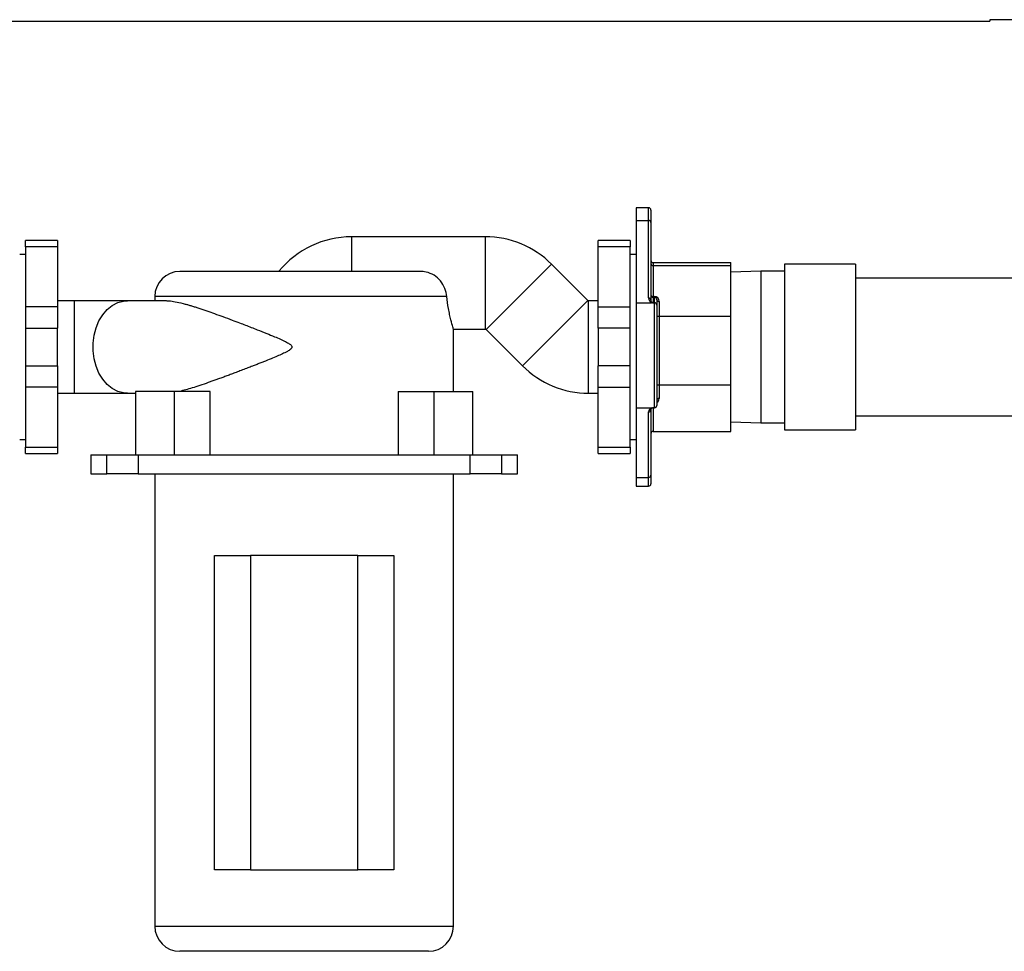
# Model space of a CAD drawing. Units: inches. Extents: x 0.1 to 16.9, y 0.1 to 10.9.
# Drawn here: x 4.8 to 5.5, y 3.8 to 4.5 of the extents above; entities that cross this region are included whole.
import ezdxf

# ---------------------------------------------------------------- set-up
doc = ezdxf.new("R2010")
doc.units = ezdxf.units.IN
doc.header["$MEASUREMENT"] = 0

msp = doc.modelspace()

# ---------------------------------------------------------------- linework, layer by layer
at = {"color": 7, "linetype": 'Continuous', "lineweight": 25}
for p, q in [((3.86528, 4.45615), (5.52365, 4.45615)), ((5.52365, 4.45716), (5.52365, 4.45615)), ((5.67365, 4.45716), (5.52365, 4.45716)), ((5.28373, 4.32487), (5.27498, 4.32487)), ((5.27498, 4.32487), (5.27498, 4.31598)), ((5.2854, 4.3232), (5.2854, 4.31454)), ((5.27498, 4.31598), (5.28373, 4.31598)), ((5.27498, 4.31598), (5.27498, 4.25808)), ((5.28373, 4.26149), (5.28373, 4.31598)), ((5.2854, 4.31454), (5.2854, 4.26004)), ((4.86832, 4.30198), (4.84582, 4.30198)), ((4.84582, 4.29746), (4.84582, 4.30198)), ((4.86832, 4.30198), (4.86832, 4.29746)), ((5.16904, 4.30448), (5.07498, 4.30448)), ((5.27082, 4.30198), (5.24832, 4.30198)), ((5.24832, 4.29746), (5.24832, 4.30198)), ((5.27082, 4.30198), (5.27082, 4.29746)), ((4.84582, 4.29198), (4.84165, 4.29198)), ((4.86832, 4.29746), (4.84582, 4.29746)), ((4.84582, 4.29746), (4.84582, 4.25523)), ((4.86832, 4.29746), (4.86832, 4.25523)), ((5.24832, 4.25523), (5.24832, 4.29746)), ((5.27082, 4.29746), (5.24832, 4.29746)), ((5.27082, 4.25523), (5.27082, 4.29746)), ((5.27498, 4.29198), (5.27082, 4.29198)), ((5.24106, 4.25972), (5.21559, 4.2852)), ((5.28707, 4.28631), (5.28707, 4.2842)), ((5.28707, 4.28631), (5.34165, 4.28631)), ((5.34165, 4.2842), (5.34165, 4.28631)), ((5.42933, 4.28531), (5.37933, 4.28531)), ((5.37933, 4.28531), (5.37933, 4.25762)), ((5.42933, 4.28531), (5.42933, 4.25762)), ((5.28707, 4.2842), (5.28707, 4.26245)), ((5.28707, 4.2842), (5.34165, 4.2842)), ((5.34165, 4.24856), (5.34165, 4.2842)), ((5.36266, 4.28031), (5.34165, 4.27966)), ((5.37933, 4.28031), (5.36266, 4.28031)), ((5.36266, 4.28031), (5.36266, 4.255)), ((5.72597, 4.27531), (5.42933, 4.27531)), ((4.88006, 4.25948), (4.86832, 4.25948)), ((4.91735, 4.25948), (4.88006, 4.25948)), ((4.94483, 4.25948), (4.91735, 4.25948)), ((4.93665, 4.26246), (4.93665, 4.25948)), ((5.24832, 4.25948), (5.24165, 4.25948)), ((5.27498, 4.25808), (5.28597, 4.25808)), ((5.27498, 4.25808), (5.27498, 4.18417)), ((5.28707, 4.26245), (5.2879, 4.26245)), ((5.28707, 4.26191), (5.28707, 4.26245)), ((5.28707, 4.26191), (5.28707, 4.2581)), ((5.2879, 4.26191), (5.28707, 4.26191)), ((5.28707, 4.25787), (5.28707, 4.2581)), ((5.28707, 4.2581), (5.2879, 4.2581)), ((5.2879, 4.25787), (5.28707, 4.25787)), ((5.2879, 4.26191), (5.2879, 4.26245)), ((5.2879, 4.2581), (5.2879, 4.26191)), ((5.2879, 4.25787), (5.2879, 4.2581)), ((5.2879, 4.18435), (5.2879, 4.25787)), ((5.28957, 4.2601), (5.28957, 4.25643)), ((5.29123, 4.25897), (5.29123, 4.24856)), ((5.37933, 4.25762), (5.37933, 4.16865)), ((5.42933, 4.25762), (5.42933, 4.16865)), ((4.84582, 4.25523), (4.84582, 4.24031)), ((4.86832, 4.25523), (4.84582, 4.25523)), ((4.86832, 4.25523), (4.86832, 4.24031)), ((5.24832, 4.25523), (5.27082, 4.25523)), ((5.24832, 4.24031), (5.24832, 4.25523)), ((5.27082, 4.24031), (5.27082, 4.25523)), ((5.28957, 4.25643), (5.28957, 4.18585)), ((5.36266, 4.255), (5.36266, 4.17365)), ((5.29123, 4.24856), (5.29123, 4.20029)), ((5.29123, 4.24856), (5.34165, 4.24856)), ((5.34165, 4.20029), (5.34165, 4.24856)), ((4.84582, 4.24031), (4.86832, 4.24031)), ((4.84582, 4.24031), (4.84582, 4.21365)), ((4.86832, 4.21365), (4.86832, 4.24031)), ((5.14665, 4.19574), (5.14665, 4.23948)), ((5.14665, 4.23948), (5.16904, 4.23948)), ((5.16963, 4.23923), (5.1951, 4.21376)), ((5.27082, 4.24031), (5.24832, 4.24031)), ((5.24832, 4.24031), (5.24832, 4.21365)), ((5.27082, 4.21365), (5.27082, 4.24031)), ((4.84582, 4.21365), (4.86832, 4.21365)), ((4.84582, 4.21365), (4.84582, 4.19873)), ((4.86832, 4.21365), (4.86832, 4.19873)), ((5.24832, 4.19873), (5.24832, 4.21365)), ((5.27082, 4.21365), (5.24832, 4.21365)), ((5.27082, 4.19873), (5.27082, 4.21365)), ((4.86832, 4.19873), (4.84582, 4.19873)), ((4.84582, 4.19873), (4.84582, 4.1565)), ((4.86832, 4.19873), (4.86832, 4.1565)), ((4.92296, 4.19574), (4.92296, 4.15112)), ((4.95055, 4.19574), (4.92296, 4.19574)), ((4.95055, 4.15112), (4.95055, 4.19574)), ((4.97558, 4.19574), (4.95055, 4.19574)), ((4.97558, 4.15112), (4.97558, 4.19574)), ((5.10772, 4.19574), (5.10772, 4.15112)), ((5.10772, 4.19574), (5.13275, 4.19574)), ((5.13275, 4.19574), (5.13275, 4.15112)), ((5.13275, 4.19574), (5.16034, 4.19574)), ((5.16034, 4.15112), (5.16034, 4.19574)), ((5.24832, 4.19873), (5.27082, 4.19873)), ((5.24832, 4.1565), (5.24832, 4.19873)), ((5.27082, 4.1565), (5.27082, 4.19873)), ((5.29123, 4.20029), (5.34165, 4.20029)), ((5.29123, 4.20029), (5.29123, 4.19075)), ((5.34165, 4.16764), (5.34165, 4.20029)), ((4.86832, 4.19448), (4.88006, 4.19448)), ((4.88006, 4.19448), (4.91735, 4.19448)), ((4.91735, 4.19448), (4.92296, 4.19448)), ((5.24165, 4.19448), (5.24832, 4.19448)), ((5.27498, 4.18417), (5.28597, 4.18417)), ((5.27498, 4.18417), (5.27498, 4.13529)), ((5.28373, 4.13529), (5.28373, 4.18129)), ((5.2854, 4.1828), (5.2854, 4.1368)), ((5.28707, 4.18435), (5.2879, 4.18435)), ((5.28707, 4.18419), (5.2879, 4.18419)), ((5.34165, 4.1743), (5.36266, 4.17365)), ((5.42933, 4.17865), (5.72597, 4.17865)), ((5.28707, 4.16764), (5.34165, 4.16764)), ((5.36266, 4.17365), (5.37933, 4.17365)), ((5.37933, 4.16865), (5.42933, 4.16865)), ((4.84165, 4.16198), (4.84582, 4.16198)), ((5.27082, 4.16198), (5.27498, 4.16198)), ((4.84582, 4.1565), (4.86832, 4.1565)), ((4.84582, 4.15198), (4.84582, 4.1565)), ((4.86832, 4.1565), (4.86832, 4.15198)), ((5.24832, 4.1565), (5.27082, 4.1565)), ((5.24832, 4.15198), (5.24832, 4.1565)), ((5.27082, 4.1565), (5.27082, 4.15198)), ((4.84582, 4.15198), (4.86832, 4.15198)), ((4.89165, 4.15112), (4.89165, 4.13773)), ((4.89165, 4.15112), (4.90294, 4.15112)), ((4.90294, 4.13773), (4.90294, 4.15112)), ((4.90294, 4.15112), (4.9249, 4.15112)), ((4.9249, 4.15112), (4.9249, 4.13773)), ((4.9249, 4.15112), (5.1584, 4.15112)), ((5.1584, 4.13773), (5.1584, 4.15112)), ((5.1584, 4.15112), (5.18036, 4.15112)), ((5.18036, 4.15112), (5.18036, 4.13773)), ((5.18036, 4.15112), (5.19165, 4.15112)), ((5.19165, 4.13773), (5.19165, 4.15112)), ((5.24832, 4.15198), (5.27082, 4.15198)), ((4.89165, 4.13773), (4.90294, 4.13773)), ((4.9249, 4.13773), (4.90294, 4.13773)), ((4.9249, 4.13773), (5.1584, 4.13773)), ((4.93665, 4.13773), (4.93665, 3.81962)), ((5.14665, 3.81962), (5.14665, 4.13773)), ((5.18036, 4.13773), (5.1584, 4.13773)), ((5.18036, 4.13773), (5.19165, 4.13773)), ((5.27498, 4.13529), (5.28373, 4.13529)), ((5.27498, 4.13529), (5.27498, 4.12909)), ((5.2854, 4.1368), (5.2854, 4.13076)), ((5.27498, 4.12909), (5.28373, 4.12909)), ((4.97865, 3.85935), (4.97865, 4.08035)), ((4.97865, 4.08035), (5.00385, 4.08035)), ((5.00385, 4.08035), (5.00385, 3.85935)), ((5.07945, 4.08035), (5.00385, 4.08035)), ((5.07945, 3.85935), (5.07945, 4.08035)), ((5.07945, 4.08035), (5.10465, 4.08035)), ((5.10465, 4.08035), (5.10465, 3.85935)), ((5.00385, 3.85935), (4.97865, 3.85935)), ((5.00385, 3.85935), (5.07945, 3.85935)), ((5.10465, 3.85935), (5.07945, 3.85935)), ((5.12901, 3.80198), (4.95429, 3.80198))]:
    msp.add_line(p, q, dxfattribs=at)
at = {"color": 8, "linetype": 'Continuous', "lineweight": 25}
for p, q in [((5.28373, 4.31598), (5.28373, 4.32487)), ((5.07498, 4.30448), (5.07498, 4.2801)), ((5.16904, 4.23948), (5.16904, 4.30448)), ((5.16963, 4.23923), (5.21559, 4.2852)), ((4.88006, 4.25948), (4.88006, 4.19448)), ((5.14195, 4.26246), (4.93665, 4.26246)), ((5.1951, 4.21376), (5.24106, 4.25972)), ((5.24165, 4.19448), (5.24165, 4.25948)), ((5.28707, 4.18435), (5.28707, 4.18419)), ((5.28707, 4.18419), (5.28707, 4.16764)), ((5.2879, 4.18435), (5.2879, 4.18419)), ((5.28373, 4.12909), (5.28373, 4.13529)), ((4.93665, 3.81962), (5.14665, 3.81962))]:
    msp.add_line(p, q, dxfattribs=at)
at = {"color": 8, "linetype": 'Continuous', "lineweight": 25, "flags": 128}
msp.add_lwpolyline([(4.91735, 4.19448), (4.91469, 4.19467), (4.91061, 4.19576), (4.90673, 4.19777), (4.90316, 4.20063), (4.90001, 4.20427), (4.89736, 4.20859), (4.89531, 4.21344), (4.89391, 4.21869), (4.8932, 4.22419), (4.8932, 4.22977), (4.89391, 4.23526), (4.89531, 4.24052), (4.89736, 4.24537), (4.90001, 4.24968), (4.90316, 4.25333), (4.90673, 4.25619), (4.91061, 4.2582), (4.91469, 4.25928), (4.91735, 4.25948)], dxfattribs=at)
at = {"color": 7, "linetype": 'Continuous', "lineweight": 25}
for centre, radius, start, end in [((5.28373, 4.3232), 0.00167, 0, 90), ((5.28384, 4.31442), 0.00157, 4.37424, 93.79052), ((5.07498, 4.23865), 0.06583, 90, 140.84727), ((5.16904, 4.23865), 0.06583, 45, 90), ((4.95429, 4.26246), 0.01764, 90, 180), ((5.24165, 4.26031), 0.000833, 225, 270), ((5.28384, 4.25992), 0.00157, 4.37424, 93.79052), ((5.28707, 4.26358), 0.00167, 180.02748, 270.02746), ((5.28684, 4.26391), 0.00148, 193.11027, 278.81335), ((5.28638, 4.25753), 0.000685, 78.65303, 127.33377), ((5.2879, 4.25643), 0.00167, 0.02748, 90.02746), ((5.28801, 4.25631), 0.00156, 4.56458, 93.93224), ((5.29101, 4.26044), 0.00148, 193.11027, 278.81335), ((5.16904, 4.23865), 0.000833, 45, 90), ((5.24165, 4.26031), 0.06583, 225, 270), ((5.29104, 4.18926), 0.0015, 82.71323, 170.09538), ((5.28381, 4.18288), 0.00159, 267.34601, 357.07385), ((5.2863, 4.1847), 0.000624, 237.46638, 290.12108), ((5.2879, 4.18585), 0.00167, 270, 0), ((5.28798, 4.18594), 0.00159, 267.22462, 356.92546), ((5.28381, 4.13688), 0.00159, 267.34601, 357.07385), ((5.28373, 4.13076), 0.00167, 270, 0), ((4.95429, 3.81962), 0.01764, 180, 270), ((5.12901, 3.81962), 0.01764, 270, 0)]:
    msp.add_arc(centre, radius, start, end, dxfattribs=at)
for centre, major_axis, ratio, start_param, end_param in [((5.28707, 4.28801), (0, 0.0017), 0.983118, 1.570796, 3.141593), ((5.28707, 4.28583), (0.00167, 0), 0.980911, 3.141593, 4.712389), ((5.28707, 4.26149), (0, 0.00361), 0.922969, 1.570796, 2.804989), ((5.28707, 4.26004), (0, 0.00195), 0.856253, 1.570796, 2.804989), ((5.2879, 4.25897), (0, 0.00348), 0.958946, 4.712389, 6.283185), ((5.2879, 4.2601), (0, 0.00181), 0.920317, 4.712389, 6.283185), ((5.29123, 4.24918), (0.00167, 0), 0.370046, 3.141593, 4.712389), ((5.29123, 4.19952), (0.00167, 0), 0.457587, 1.570796, 3.141593), ((5.28707, 4.18129), (0.00333, 0), 0.914623, 1.9074, 3.141593), ((5.28707, 4.1828), (0.00167, 0), 0.830204, 1.9074, 3.141593), ((5.28707, 4.16595), (0, 0.0017), 0.983118, 0, 1.570796)]:
    msp.add_ellipse(centre, major_axis=major_axis, ratio=ratio, start_param=start_param, end_param=end_param, dxfattribs=at)
at = {"color": 8, "linetype": 'Continuous', "lineweight": 25}
msp.add_ellipse((5.2879, 4.19075), major_axis=(0.00333, 0), ratio=0.955271, start_param=5.235988, end_param=6.283185, dxfattribs=at)
at = {"color": 7, "linetype": 'Continuous', "lineweight": 25}
for points, knots in [([(5.12315, 4.2801), (5.12121, 4.2801), (5.11725, 4.2801), (5.10843, 4.2801), (5.09744, 4.2801), (5.08445, 4.2801), (5.0701, 4.2801), (5.05507, 4.2801), (5.04011, 4.2801), (5.02557, 4.2801), (5.01148, 4.2801), (4.99787, 4.2801), (4.98518, 4.2801), (4.9741, 4.2801), (4.96517, 4.2801), (4.95884, 4.2801), (4.95499, 4.2801), (4.95452, 4.2801), (4.95429, 4.2801)], [0, 0, 0, 0, 0.059199, 0.121139, 0.185053, 0.25, 0.314947, 0.378861, 0.440801, 0.5, 0.559199, 0.621139, 0.685053, 0.75, 0.814947, 0.878861, 0.940801, 1, 1, 1, 1]), ([(5.14195, 4.26246), (5.1416, 4.26441), (5.14091, 4.26829), (5.13772, 4.27363), (5.13315, 4.27766), (5.128, 4.2798), (5.12456, 4.28002), (5.12315, 4.2801)], [0, 0, 0, 0, 0.212374, 0.424783, 0.637191, 0.851354, 1, 1, 1, 1]), ([(4.94502, 4.25946), (4.94534, 4.25947), (4.94616, 4.25948), (4.94845, 4.2593), (4.95228, 4.25869), (4.95666, 4.2576), (4.96022, 4.25659), (4.96254, 4.25589), (4.96501, 4.25512), (4.96762, 4.25427), (4.97038, 4.25335), (4.97402, 4.25211), (4.9787, 4.25045), (4.98459, 4.24832), (4.9905, 4.24612), (4.9958, 4.24412), (5.00032, 4.24239), (5.00444, 4.2408), (5.00943, 4.23885), (5.01491, 4.23668), (5.02039, 4.23444), (5.02429, 4.23278), (5.02687, 4.2316), (5.02852, 4.23079), (5.02993, 4.23005), (5.03108, 4.22936), (5.03205, 4.22866), (5.03268, 4.22803), (5.03301, 4.22744), (5.03304, 4.22713), (5.03306, 4.22698)], [0, 0, 0, 0, 0.020326, 0.052808, 0.132279, 0.217687, 0.247538, 0.278088, 0.309346, 0.34132, 0.374016, 0.407441, 0.466978, 0.529297, 0.594422, 0.64733, 0.686205, 0.725487, 0.76518, 0.827114, 0.878085, 0.916239, 0.934276, 0.94968, 0.962464, 0.974152, 0.983382, 0.992178, 0.996315, 1, 1, 1, 1]), ([(5.14665, 4.23948), (5.14663, 4.23956), (5.14657, 4.23973), (5.14603, 4.24151), (5.14506, 4.2449), (5.14393, 4.2497), (5.14286, 4.25494), (5.1423, 4.25956), (5.14195, 4.26246)], [0, 0, 0, 0, 0.126383, 0.256535, 0.511868, 0.641699, 0.775114, 1, 1, 1, 1]), ([(5.28707, 4.25787), (5.28687, 4.25788), (5.28647, 4.2579), (5.28614, 4.25802), (5.28597, 4.25808)], [0, 0, 0, 0, 0.491467, 1, 1, 1, 1]), ([(5.28652, 4.25821), (5.2866, 4.25818), (5.28671, 4.25813), (5.28692, 4.2581), (5.28702, 4.2581), (5.28707, 4.2581)], [0, 0, 0, 0, 0.54993, 0.802364, 1, 1, 1, 1]), ([(5.03306, 4.22698), (5.03305, 4.22686), (5.03303, 4.22661), (5.03279, 4.22608), (5.03182, 4.225), (5.02956, 4.22367), (5.02636, 4.2221), (5.0225, 4.22041), (5.01809, 4.21857), (5.01401, 4.21692), (5.01053, 4.21554), (5.00789, 4.2145), (5.00504, 4.21339), (5.00184, 4.21215), (4.99834, 4.21081), (4.99476, 4.20945), (4.99137, 4.20817), (4.98817, 4.20697), (4.98515, 4.20585), (4.98225, 4.20479), (4.97946, 4.20378), (4.97679, 4.20283), (4.97102, 4.2008), (4.96289, 4.19806), (4.95691, 4.19649), (4.95406, 4.19574)], [0, 0, 0, 0, 0.003562, 0.007471, 0.017071, 0.046038, 0.084824, 0.124175, 0.172369, 0.229425, 0.258469, 0.287893, 0.317697, 0.354114, 0.396326, 0.437831, 0.478634, 0.516222, 0.553045, 0.589104, 0.624402, 0.658944, 0.692732, 0.853753, 1, 1, 1, 1]), ([(5.28597, 4.18417), (5.28614, 4.18422), (5.28647, 4.18432), (5.28687, 4.18434), (5.28707, 4.18435)], [0, 0, 0, 0, 0.508533, 1, 1, 1, 1]), ([(5.28707, 4.18419), (5.28701, 4.18419), (5.28691, 4.18418), (5.28673, 4.18416), (5.2866, 4.18413), (5.28653, 4.18411), (5.28652, 4.18411)], [0, 0, 0, 0, 0.234977, 0.449592, 0.904202, 1, 1, 1, 1])]:
    msp.add_open_spline(points, degree=3, knots=knots, dxfattribs=at)

doc.saveas('drawing.dxf')
